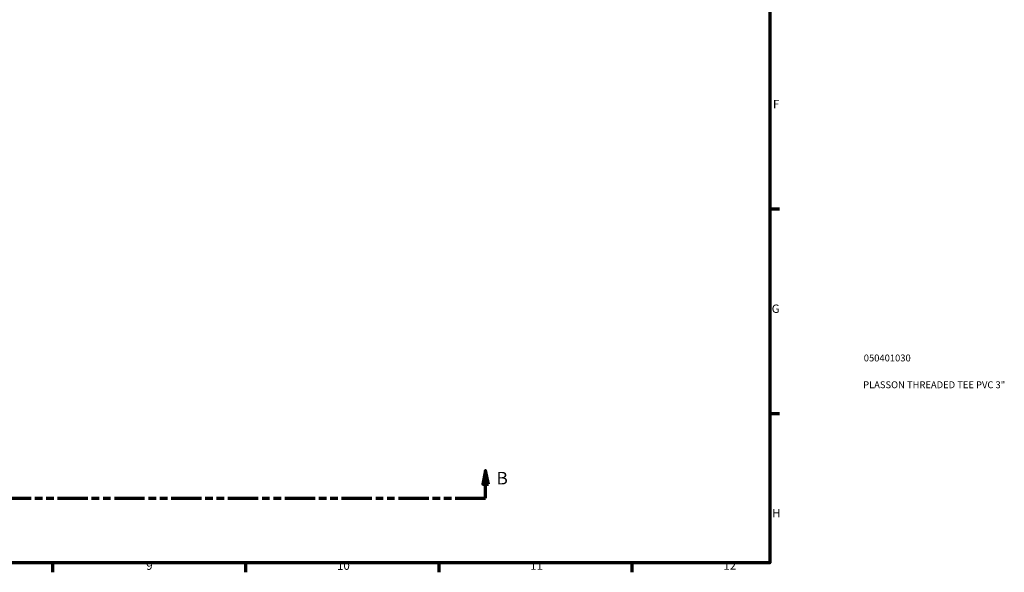
# Model space of a CAD drawing. Units: millimetres. Extents: x 0 to 956, y -300 to 770.
# Drawn here: x 549 to 906, y 17 to 217 of the extents above; entities that cross this region are included whole.
import ezdxf

# ---------------------------------------------------------------- set-up
doc = ezdxf.new("R2010")
doc.units = ezdxf.units.MM
doc.linetypes.add('DOUBLE_DASH_CHAIN', pattern=[1.2403, 0.6614, -0.0827, 0.1654, -0.0827, 0.1654, -0.0827])
for name, color, linetype, lineweight in [('Border (ANSI)', 7, 'Continuous', 70), ('Section Line (ANSI)', 7, 'DOUBLE_DASH_CHAIN', 70), ('Title (ISO)', 7, 'Continuous', 50)]:
    doc.layers.add(name, color=color, linetype=linetype, lineweight=lineweight)
doc.styles.add('Label Text (ANSI)', font='tahoma.ttf')
doc.styles.add('Note Text (ANSI)', font='tahoma.ttf')
doc.styles.add('Note Text (ISO)', font='tahoma.ttf')

# ---------------------------------------------------------------- blocks, each defined once
blk = doc.blocks.new('Borders Default Border')
at = {"layer": 'Border (ANSI)'}
for p, q in [((821, 148.5), (824.45, 148.5)), ((821, 74.25), (824.45, 74.25)), ((560.67, 20), (560.67, 16.55)), ((630.75, 20), (630.75, 16.55)), ((700.83, 20), (700.83, 16.55)), ((770.92, 20), (770.92, 16.55))]:
    blk.add_line(p, q, dxfattribs=at)
at = {"layer": 'Border (ANSI)', "flags": 128}
blk.add_lwpolyline([(20, 20), (20, 574), (821, 574), (821, 20), (20, 20)], dxfattribs=at)
at = {"layer": 'Border (ANSI)', "attachment_point": 7, "style": 'Note Text (ANSI)'}
for s, insert, char_height in [('F', (822.14, 184.1), 3.05), ('G', (821.66, 109.79), 3.05), ('H', (821.81, 35.6), 3.05), ('9', (594.7, 16.49), 3.05), ('10', (663.96, 16.49), 3.048), ('11', (734.04, 16.55), 3.048), ('12', (804.13, 16.55), 3.048)]:
    blk.add_mtext(s, dxfattribs=dict(at, insert=insert, char_height=char_height))
blk = doc.blocks.new('Title Blocks ISO')
at = {"layer": 'Title (ISO)', "color": 232, "true_color": 0xca0064, "style": 'Note Text (ISO)'}
for tag, p in [('PART_NUMBER_001', (34.08, 73.13)), ('DESCRIPTION_001', (33.84, 63.4))]:
    blk.add_attdef(tag, p, '', height=2.5, dxfattribs=at)
blk = doc.blocks.new('2dTransSection0')
at = {"layer": 'Section Line (ANSI)', "linetype": 'Continuous'}
for p, q in [((212.09, 53.53), (211.09, 48.53)), ((212.09, 48.53), (212.09, 53.53)), ((213.09, 48.53), (212.09, 53.53)), ((717.85, 53.53), (716.85, 48.53)), ((717.85, 48.53), (717.85, 53.53)), ((718.85, 48.53), (717.85, 53.53)), ((211.09, 48.53), (213.09, 48.53)), ((212.09, 43.53), (212.09, 48.53)), ((716.85, 48.53), (718.85, 48.53)), ((717.85, 43.53), (717.85, 48.53)), ((212.09, 43.53), (223.1, 43.53)), ((706.84, 43.53), (717.85, 43.53))]:
    blk.add_line(p, q, dxfattribs=at)
at = {"layer": 'Section Line (ANSI)', "linetype": 'DOUBLE_DASH_CHAIN', "ltscale": 16.62075}
blk.add_line((212.09, 43.53), (717.85, 43.53), dxfattribs=at)
at = {"layer": 'Section Line (ANSI)', "linetype": 'Continuous', "flags": 128}
for points in [[(213.09, 48.53), (212.09, 53.53), (211.09, 48.53), (213.09, 48.53)], [(718.85, 48.53), (717.85, 53.53), (716.85, 48.53), (718.85, 48.53)]]:
    blk.add_lwpolyline(points, dxfattribs=at)
at = {"layer": 'Section Line (ANSI)'}
for points in [[(213.09, 48.53), (212.09, 53.53), (211.09, 48.53), (213.09, 48.53)], [(718.85, 48.53), (717.85, 53.53), (716.85, 48.53), (718.85, 48.53)]]:
    blk.add_solid(points, dxfattribs=at)
at = {"layer": 'Section Line (ANSI)', "char_height": 4.57, "attachment_point": 7, "style": 'Label Text (ANSI)'}
for insert in [(205.34, 47.03), (721.81, 47.03)]:
    blk.add_mtext('B', dxfattribs=dict(at, insert=insert))

msp = doc.modelspace()

# ---------------------------------------------------------------- block references
msp.add_blockref('Borders Default Border', (0, 0))
msp.add_blockref('Title Blocks ISO', (821, 20)).add_auto_attribs({'PART_NUMBER_001': '050401030', 'DESCRIPTION_001': 'PLASSON THREADED TEE PVC 3"'})
at = {"layer": 'Section Line (ANSI)'}
msp.add_blockref('2dTransSection0', (0, 0), dxfattribs=at)

doc.saveas('drawing.dxf')
